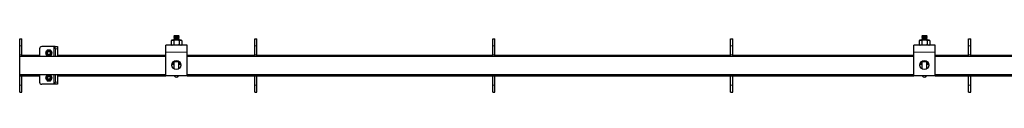
# Model space of a CAD drawing. Units: millimetres. Extents: x 611 to 11721, y 2553 to 6931.
# Drawn here: x 1605 to 2987, y 6826 to 6905 of the extents above; entities that cross this region are included whole.
import ezdxf

# ---------------------------------------------------------------- set-up
doc = ezdxf.new("R2010")
doc.units = ezdxf.units.MM
doc.header["$LTSCALE"] = 30
doc.linetypes.add('PHANTOM', pattern=[12.7, 6.35, -1.27, 1.27, -1.27, 1.27, -1.27])

msp = doc.modelspace()

# ---------------------------------------------------------------- linework, layer by layer
at = {"color": 7, "linetype": 'Continuous', "lineweight": 25}
for p, q in [((1605.3, 6901), (1608.3, 6901)), ((1605.3, 6891), (1605.3, 6901)), ((1608.3, 6891), (1608.3, 6901)), ((1818.8, 6898.8), (1817.8, 6898.3)), ((1817.8, 6898.3), (1819.7, 6898.8)), ((1817.8, 6898.3), (1817.8, 6892.6)), ((1819.7, 6898.8), (1818.8, 6898.8)), ((1825.3, 6898.8), (1819.7, 6898.8)), ((1822.1, 6905), (1821.5, 6904.4)), ((1821.5, 6904.4), (1822.1, 6903.8)), ((1829.2, 6904.4), (1821.5, 6904.4)), ((1822.1, 6903.8), (1821.5, 6903.2)), ((1821.5, 6903.2), (1822.1, 6902.5)), ((1829.2, 6903.2), (1821.5, 6903.2)), ((1822.1, 6902.5), (1821.5, 6901.9)), ((1821.5, 6901.9), (1822.1, 6901.3)), ((1829.2, 6901.9), (1821.5, 6901.9)), ((1822.1, 6901.3), (1821.5, 6900.7)), ((1821.5, 6900.7), (1822.1, 6900)), ((1829.2, 6900.7), (1821.5, 6900.7)), ((1822.1, 6900), (1821.5, 6899.4)), ((1821.5, 6899.4), (1822, 6898.8)), ((1829.2, 6899.4), (1821.5, 6899.4)), ((1821.6, 6898.3), (1821.6, 6892.6)), ((1828.6, 6905), (1822.1, 6905)), ((1828.6, 6903.8), (1822.1, 6903.8)), ((1828.6, 6902.5), (1822.1, 6902.5)), ((1828.6, 6901.3), (1822.1, 6901.3)), ((1828.6, 6900), (1822.1, 6900)), ((1831, 6898.8), (1825.3, 6898.8)), ((1829.2, 6904.4), (1828.6, 6905)), ((1828.6, 6903.8), (1829.2, 6904.4)), ((1829.2, 6903.2), (1828.6, 6903.8)), ((1828.6, 6902.5), (1829.2, 6903.2)), ((1829.2, 6901.9), (1828.6, 6902.5)), ((1828.6, 6901.3), (1829.2, 6901.9)), ((1829.2, 6900.7), (1828.6, 6901.3)), ((1828.6, 6900), (1829.2, 6900.7)), ((1829.2, 6899.4), (1828.6, 6900)), ((1828.6, 6898.8), (1829.2, 6899.4)), ((1829.1, 6898.3), (1831, 6898.8)), ((1829.1, 6898.3), (1829.1, 6892.6)), ((1831.8, 6898.8), (1831, 6898.8)), ((1832.8, 6898.3), (1831.8, 6898.8)), ((1832.8, 6898.3), (1832.8, 6892.6)), ((1935.3, 6901), (1938.3, 6901)), ((1935.3, 6891), (1935.3, 6901)), ((1938.3, 6891), (1938.3, 6901)), ((2269.3, 6901), (2272.3, 6901)), ((2269.3, 6891), (2269.3, 6901)), ((2272.3, 6891), (2272.3, 6901)), ((2603.3, 6901), (2606.3, 6901)), ((2603.3, 6891), (2603.3, 6901)), ((2606.3, 6891), (2606.3, 6901)), ((2868.8, 6898.8), (2867.8, 6898.3)), ((2867.8, 6898.3), (2869.7, 6898.8)), ((2867.8, 6898.3), (2867.8, 6892.6)), ((2869.7, 6898.8), (2868.8, 6898.8)), ((2875.3, 6898.8), (2869.7, 6898.8)), ((2872.1, 6905), (2871.5, 6904.4)), ((2871.5, 6904.4), (2872.1, 6903.8)), ((2879.2, 6904.4), (2871.5, 6904.4)), ((2872.1, 6903.8), (2871.5, 6903.2)), ((2871.5, 6903.2), (2872.1, 6902.5)), ((2879.2, 6903.2), (2871.5, 6903.2)), ((2872.1, 6902.5), (2871.5, 6901.9)), ((2871.5, 6901.9), (2872.1, 6901.3)), ((2879.2, 6901.9), (2871.5, 6901.9)), ((2872.1, 6901.3), (2871.5, 6900.7)), ((2871.5, 6900.7), (2872.1, 6900)), ((2879.2, 6900.7), (2871.5, 6900.7)), ((2872.1, 6900), (2871.5, 6899.4)), ((2871.5, 6899.4), (2872, 6898.8)), ((2879.2, 6899.4), (2871.5, 6899.4)), ((2871.6, 6898.3), (2871.6, 6892.6)), ((2878.6, 6905), (2872.1, 6905)), ((2878.6, 6903.8), (2872.1, 6903.8)), ((2878.6, 6902.5), (2872.1, 6902.5)), ((2878.6, 6901.3), (2872.1, 6901.3)), ((2878.6, 6900), (2872.1, 6900)), ((2881, 6898.8), (2875.3, 6898.8)), ((2879.2, 6904.4), (2878.6, 6905)), ((2878.6, 6903.8), (2879.2, 6904.4)), ((2879.2, 6903.2), (2878.6, 6903.8)), ((2878.6, 6902.5), (2879.2, 6903.2)), ((2879.2, 6901.9), (2878.6, 6902.5)), ((2878.6, 6901.3), (2879.2, 6901.9)), ((2879.2, 6900.7), (2878.6, 6901.3)), ((2878.6, 6900), (2879.2, 6900.7)), ((2879.2, 6899.4), (2878.6, 6900)), ((2878.6, 6898.8), (2879.2, 6899.4)), ((2879.1, 6898.3), (2881, 6898.8)), ((2879.1, 6898.3), (2879.1, 6892.6)), ((2881.8, 6898.8), (2881, 6898.8)), ((2882.8, 6898.3), (2881.8, 6898.8)), ((2882.8, 6898.3), (2882.8, 6892.6)), ((2937.3, 6901), (2940.3, 6901)), ((2937.3, 6891), (2937.3, 6901)), ((2940.3, 6891), (2940.3, 6901)), ((1605.3, 6878.5), (1605.3, 6891)), ((1608.3, 6878.5), (1608.3, 6891)), ((1633.3, 6887), (1633.3, 6876.2)), ((1653.4, 6890), (1636.3, 6890)), ((1644, 6885), (1642.9, 6883)), ((1646.3, 6885), (1644, 6885)), ((1648.6, 6885), (1646.3, 6885)), ((1655.3, 6890), (1653.4, 6890)), ((1655.3, 6890), (1658.3, 6890)), ((1655.3, 6887), (1655.3, 6890)), ((1655.3, 6887), (1655.3, 6876.2)), ((1658.3, 6890), (1658.3, 6887)), ((1658.3, 6887), (1658.3, 6876.2)), ((1840.3, 6892), (1810.3, 6892)), ((1810.3, 6882), (1810.3, 6892)), ((1817.8, 6892.6), (1818.8, 6892)), ((1817.8, 6892.6), (1819.7, 6892)), ((1829.1, 6892.6), (1831, 6892)), ((1831.8, 6892), (1832.8, 6892.6)), ((1840.3, 6882), (1840.3, 6892)), ((1935.3, 6878.5), (1935.3, 6891)), ((1938.3, 6878.5), (1938.3, 6891)), ((2269.3, 6878.5), (2269.3, 6891)), ((2272.3, 6878.5), (2272.3, 6891)), ((2603.3, 6878.5), (2603.3, 6891)), ((2606.3, 6878.5), (2606.3, 6891)), ((2890.3, 6892), (2860.3, 6892)), ((2860.3, 6882), (2860.3, 6892)), ((2867.8, 6892.6), (2868.8, 6892)), ((2867.8, 6892.6), (2869.7, 6892)), ((2879.1, 6892.6), (2881, 6892)), ((2881.8, 6892), (2882.8, 6892.6)), ((2890.3, 6882), (2890.3, 6892)), ((2937.3, 6878.5), (2937.3, 6891)), ((2940.3, 6878.5), (2940.3, 6891)), ((1605.3, 6876.5), (1605.3, 6878.5)), ((1605.3, 6876.5), (1608.3, 6876.5)), ((1605.3, 6876.2), (1605.3, 6876.5)), ((1810.3, 6876.2), (1605.3, 6876.2)), ((1605.3, 6850.8), (1605.3, 6876.2)), ((1608.3, 6876.5), (1608.3, 6878.5)), ((1608.3, 6878), (1633.3, 6878)), ((1608.3, 6876.2), (1608.3, 6876.5)), ((1641.7, 6881), (1642.9, 6879)), ((1644, 6877), (1646.3, 6877)), ((1646.3, 6877), (1648.6, 6877)), ((1648.6, 6877), (1649.8, 6879)), ((1650.9, 6881), (1649.8, 6883)), ((1658.3, 6878), (1810.3, 6878)), ((1810.3, 6849), (1810.3, 6882)), ((1840.3, 6849), (1840.3, 6882)), ((1840.3, 6878), (1935.3, 6878)), ((2860.3, 6876.2), (1840.3, 6876.2)), ((1935.3, 6876.5), (1935.3, 6878.5)), ((1935.3, 6876.5), (1938.3, 6876.5)), ((1935.3, 6876.2), (1935.3, 6876.5)), ((1938.3, 6876.5), (1938.3, 6878.5)), ((1938.3, 6878), (2269.3, 6878)), ((1938.3, 6876.2), (1938.3, 6876.5)), ((2269.3, 6876.5), (2269.3, 6878.5)), ((2269.3, 6876.5), (2272.3, 6876.5)), ((2269.3, 6876.2), (2269.3, 6876.5)), ((2272.3, 6876.5), (2272.3, 6878.5)), ((2272.3, 6878), (2603.3, 6878)), ((2272.3, 6876.2), (2272.3, 6876.5)), ((2603.3, 6876.5), (2603.3, 6878.5)), ((2603.3, 6876.5), (2606.3, 6876.5)), ((2603.3, 6876.2), (2603.3, 6876.5)), ((2606.3, 6876.5), (2606.3, 6878.5)), ((2606.3, 6878), (2860.3, 6878)), ((2606.3, 6876.2), (2606.3, 6876.5)), ((2860.3, 6849), (2860.3, 6882)), ((2890.3, 6849), (2890.3, 6882)), ((2890.3, 6878), (2937.3, 6878)), ((3910.3, 6876.2), (2890.3, 6876.2)), ((2937.3, 6876.5), (2937.3, 6878.5)), ((2937.3, 6876.5), (2940.3, 6876.5)), ((2937.3, 6876.2), (2937.3, 6876.5)), ((2940.3, 6876.5), (2940.3, 6878.5)), ((2940.3, 6878), (3271.3, 6878)), ((2940.3, 6876.2), (2940.3, 6876.5)), ((1819.9, 6864.2), (1819.1, 6864.2)), ((1819.9, 6867.2), (1819.9, 6864.5)), ((1819.9, 6864.5), (1819.9, 6864.2)), ((1821.8, 6869.2), (1821.8, 6868.8)), ((1821.8, 6868.8), (1821.8, 6858.9)), ((1828.8, 6868.8), (1828.8, 6869.2)), ((1828.8, 6858.9), (1828.8, 6868.8)), ((1830.7, 6864.5), (1830.7, 6867.2)), ((1830.7, 6864.2), (1830.7, 6864.5)), ((1831.6, 6864.2), (1830.7, 6864.2)), ((2869.9, 6864.2), (2869.1, 6864.2)), ((2869.9, 6867.2), (2869.9, 6864.5)), ((2869.9, 6864.5), (2869.9, 6864.2)), ((2871.8, 6869.2), (2871.8, 6868.8)), ((2871.8, 6868.8), (2871.8, 6858.9)), ((2878.8, 6868.8), (2878.8, 6869.2)), ((2878.8, 6858.9), (2878.8, 6868.8)), ((2880.7, 6864.5), (2880.7, 6867.2)), ((2880.7, 6864.2), (2880.7, 6864.5)), ((2881.6, 6864.2), (2880.7, 6864.2)), ((1605.3, 6850.8), (1810.3, 6850.8)), ((1605.3, 6850.5), (1605.3, 6850.8)), ((1605.3, 6850.5), (1608.3, 6850.5)), ((1605.3, 6848.5), (1605.3, 6850.5)), ((1605.3, 6836), (1605.3, 6848.5)), ((1608.3, 6850.5), (1608.3, 6850.8)), ((1608.3, 6848.5), (1608.3, 6850.5)), ((1608.3, 6849), (1633.3, 6849)), ((1608.3, 6836), (1608.3, 6848.5)), ((1633.3, 6850.8), (1633.3, 6840)), ((1644, 6850), (1642.9, 6848)), ((1646.3, 6850), (1644, 6850)), ((1644, 6842), (1646.3, 6842)), ((1648.6, 6850), (1646.3, 6850)), ((1646.3, 6842), (1648.6, 6842)), ((1648.6, 6842), (1649.8, 6844)), ((1655.3, 6850.8), (1655.3, 6840)), ((1658.3, 6850.8), (1658.3, 6840)), ((1658.3, 6849), (1810.3, 6849)), ((1840.3, 6849), (1810.3, 6849)), ((1840.3, 6850.8), (2860.3, 6850.8)), ((1840.3, 6849), (1935.3, 6849)), ((1935.3, 6850.5), (1935.3, 6850.8)), ((1935.3, 6850.5), (1938.3, 6850.5)), ((1935.3, 6848.5), (1935.3, 6850.5)), ((1935.3, 6836), (1935.3, 6848.5)), ((1938.3, 6850.5), (1938.3, 6850.8)), ((1938.3, 6848.5), (1938.3, 6850.5)), ((1938.3, 6849), (2269.3, 6849)), ((1938.3, 6836), (1938.3, 6848.5)), ((2269.3, 6850.5), (2269.3, 6850.8)), ((2269.3, 6850.5), (2272.3, 6850.5)), ((2269.3, 6848.5), (2269.3, 6850.5)), ((2269.3, 6836), (2269.3, 6848.5)), ((2272.3, 6850.5), (2272.3, 6850.8)), ((2272.3, 6848.5), (2272.3, 6850.5)), ((2272.3, 6849), (2603.3, 6849)), ((2272.3, 6836), (2272.3, 6848.5)), ((2603.3, 6850.5), (2603.3, 6850.8)), ((2603.3, 6850.5), (2606.3, 6850.5)), ((2603.3, 6848.5), (2603.3, 6850.5)), ((2603.3, 6836), (2603.3, 6848.5)), ((2606.3, 6850.5), (2606.3, 6850.8)), ((2606.3, 6848.5), (2606.3, 6850.5)), ((2606.3, 6849), (2860.3, 6849)), ((2606.3, 6836), (2606.3, 6848.5)), ((2890.3, 6849), (2860.3, 6849)), ((2890.3, 6850.8), (3910.3, 6850.8)), ((2890.3, 6849), (2937.3, 6849)), ((2937.3, 6850.5), (2937.3, 6850.8)), ((2937.3, 6850.5), (2940.3, 6850.5)), ((2937.3, 6848.5), (2937.3, 6850.5)), ((2937.3, 6836), (2937.3, 6848.5)), ((2940.3, 6850.5), (2940.3, 6850.8)), ((2940.3, 6848.5), (2940.3, 6850.5)), ((2940.3, 6849), (3271.3, 6849)), ((2940.3, 6836), (2940.3, 6848.5)), ((1605.3, 6826), (1605.3, 6836)), ((1608.3, 6826), (1608.3, 6836)), ((1653.4, 6837), (1636.3, 6837)), ((1655.3, 6837), (1653.4, 6837)), ((1655.3, 6837), (1655.3, 6840)), ((1658.3, 6837), (1655.3, 6837)), ((1658.3, 6840), (1658.3, 6837)), ((1935.3, 6826), (1935.3, 6836)), ((1938.3, 6826), (1938.3, 6836)), ((2269.3, 6826), (2269.3, 6836)), ((2272.3, 6826), (2272.3, 6836)), ((2603.3, 6826), (2603.3, 6836)), ((2606.3, 6826), (2606.3, 6836)), ((2937.3, 6826), (2937.3, 6836)), ((2940.3, 6826), (2940.3, 6836)), ((1605.3, 6826), (1608.3, 6826)), ((1935.3, 6826), (1938.3, 6826)), ((2269.3, 6826), (2272.3, 6826)), ((2603.3, 6826), (2606.3, 6826)), ((2937.3, 6826), (2940.3, 6826))]:
    msp.add_line(p, q, dxfattribs=at)
at = {"color": 36, "linetype": 'PHANTOM', "lineweight": 18}
for p, q in [((1605.3, 6891), (1608.3, 6891)), ((1653.4, 6890), (1653.4, 6876.2)), ((1658.3, 6887), (1655.3, 6887)), ((1935.3, 6891), (1938.3, 6891)), ((2269.3, 6891), (2272.3, 6891)), ((2603.3, 6891), (2606.3, 6891)), ((2937.3, 6891), (2940.3, 6891)), ((1605.3, 6878.5), (1608.3, 6878.5)), ((1608.3, 6876.5), (1633.3, 6876.5)), ((1658.3, 6876.5), (1810.3, 6876.5)), ((1840.3, 6882), (1810.3, 6882)), ((1840.3, 6876.5), (1935.3, 6876.5)), ((1935.3, 6878.5), (1938.3, 6878.5)), ((1938.3, 6876.5), (2269.3, 6876.5)), ((2269.3, 6878.5), (2272.3, 6878.5)), ((2272.3, 6876.5), (2603.3, 6876.5)), ((2603.3, 6878.5), (2606.3, 6878.5)), ((2606.3, 6876.5), (2860.3, 6876.5)), ((2890.3, 6882), (2860.3, 6882)), ((2890.3, 6876.5), (2937.3, 6876.5)), ((2937.3, 6878.5), (2940.3, 6878.5)), ((2940.3, 6876.5), (3271.3, 6876.5)), ((1819.1, 6864.5), (1819.9, 6864.5)), ((1821.8, 6868.8), (1828.8, 6868.8)), ((1830.7, 6864.5), (1831.6, 6864.5)), ((2869.1, 6864.5), (2869.9, 6864.5)), ((2871.8, 6868.8), (2878.8, 6868.8)), ((2880.7, 6864.5), (2881.6, 6864.5)), ((1605.3, 6848.5), (1608.3, 6848.5)), ((1608.3, 6850.5), (1633.3, 6850.5)), ((1653.4, 6850.8), (1653.4, 6837)), ((1658.3, 6850.5), (1810.3, 6850.5)), ((1840.3, 6850.5), (1935.3, 6850.5)), ((1935.3, 6848.5), (1938.3, 6848.5)), ((1938.3, 6850.5), (2269.3, 6850.5)), ((2269.3, 6848.5), (2272.3, 6848.5)), ((2272.3, 6850.5), (2603.3, 6850.5)), ((2603.3, 6848.5), (2606.3, 6848.5)), ((2606.3, 6850.5), (2860.3, 6850.5)), ((2890.3, 6850.5), (2937.3, 6850.5)), ((2937.3, 6848.5), (2940.3, 6848.5)), ((2940.3, 6850.5), (3271.3, 6850.5)), ((1605.3, 6836), (1608.3, 6836)), ((1655.3, 6840), (1658.3, 6840)), ((1935.3, 6836), (1938.3, 6836)), ((2269.3, 6836), (2272.3, 6836)), ((2603.3, 6836), (2606.3, 6836)), ((2937.3, 6836), (2940.3, 6836))]:
    msp.add_line(p, q, dxfattribs=at)
at = {"color": 7, "linetype": 'Continuous', "lineweight": 25, "flags": 128}
for points in [[(1819.7, 6898.8), (1819.8, 6898.8), (1821.6, 6898.3)], [(1825.3, 6898.8), (1824.3, 6898.8), (1821.6, 6898.3)], [(1829.1, 6898.3), (1828.1, 6898.5), (1825.3, 6898.8)], [(1831, 6898.8), (1831.1, 6898.8), (1832.8, 6898.3)], [(2869.7, 6898.8), (2869.8, 6898.8), (2871.6, 6898.3)], [(2875.3, 6898.8), (2874.3, 6898.8), (2871.6, 6898.3)], [(2879.1, 6898.3), (2878.1, 6898.5), (2875.3, 6898.8)], [(2881, 6898.8), (2881.1, 6898.8), (2882.8, 6898.3)], [(1649.8, 6883), (1649.7, 6883.2), (1648.6, 6885)], [(1819.7, 6892), (1819.8, 6892), (1821.6, 6892.6)], [(1825.3, 6892), (1824.3, 6892.1), (1821.6, 6892.6)], [(1829.1, 6892.6), (1828.1, 6892.4), (1825.3, 6892)], [(1831, 6892), (1831.1, 6892), (1832.8, 6892.6)], [(2869.7, 6892), (2869.8, 6892), (2871.6, 6892.6)], [(2875.3, 6892), (2874.3, 6892.1), (2871.6, 6892.6)], [(2879.1, 6892.6), (2878.1, 6892.4), (2875.3, 6892)], [(2881, 6892), (2881.1, 6892), (2882.8, 6892.6)], [(1642.9, 6883), (1642.8, 6882.9), (1641.7, 6881)], [(1642.9, 6879), (1642.9, 6878.9), (1644, 6877)], [(1649.8, 6879), (1649.9, 6879.2), (1650.9, 6881)], [(1642.9, 6848), (1642.8, 6847.9), (1641.7, 6846)], [(1641.7, 6846), (1641.9, 6845.7), (1642.9, 6844)], [(1642.9, 6844), (1643.1, 6843.6), (1644, 6842)], [(1649.8, 6848), (1648.9, 6849.7), (1648.6, 6850)], [(1650.9, 6846), (1650, 6847.6), (1649.8, 6848)], [(1649.8, 6844), (1649.9, 6844.2), (1650.9, 6846)]]:
    msp.add_lwpolyline(points, dxfattribs=at)
at = {"color": 7, "linetype": 'Continuous', "lineweight": 25}
for centre, radius in [((1646.3, 6881), 4), ((1646.3, 6881), 3), ((1646.3, 6881), 2.5), ((1646.3, 6881), 2.05), ((1825.3, 6864), 6.25), ((2875.3, 6864), 6.25), ((1646.3, 6846), 4), ((1646.3, 6846), 3), ((1646.3, 6846), 2.5), ((1646.3, 6846), 2.05)]:
    msp.add_circle(centre, radius, dxfattribs=at)
at = {"color": 36, "linetype": 'PHANTOM', "lineweight": 18}
for centre, radius in [((1646.3, 6881), 3.6), ((1646.3, 6881), 3.35), ((1646.3, 6846), 3.6), ((1646.3, 6846), 3.35)]:
    msp.add_circle(centre, radius, dxfattribs=at)
at = {"color": 7, "linetype": 'Continuous', "lineweight": 25}
for centre, radius, start, end in [((1636.3, 6887), 3, 90, 180), ((1825.3, 6850.5), 3.5, 205.3769, 334.6231), ((2875.3, 6850.5), 3.5, 205.3769, 334.6231), ((1636.3, 6840), 3, 180, 270)]:
    msp.add_arc(centre, radius, start, end, dxfattribs=at)

doc.saveas('drawing.dxf')
